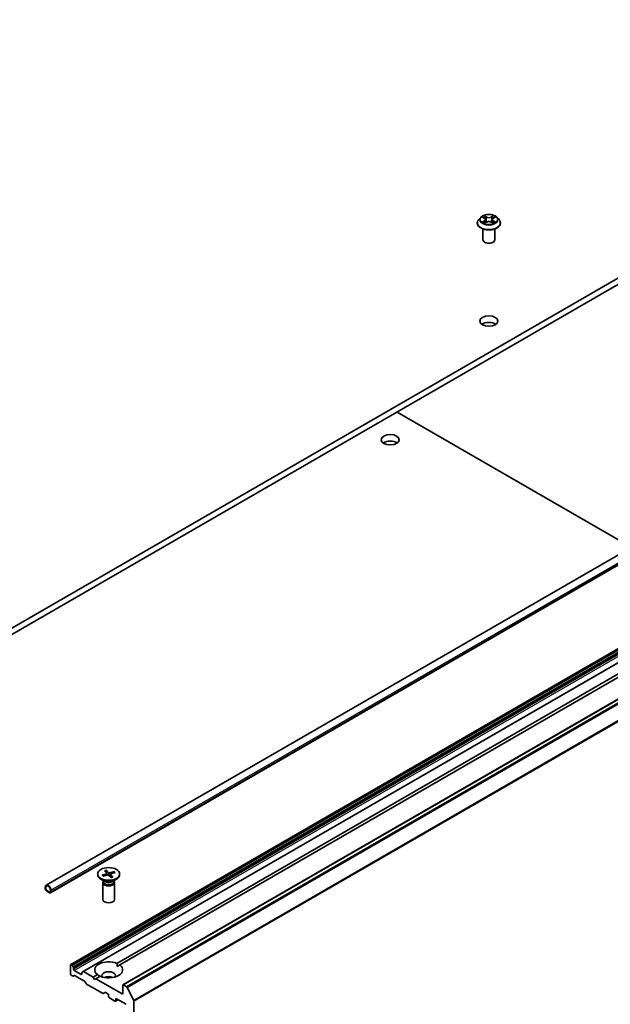
# Model space of a CAD drawing. Units: millimetres. Extents: x 7 to 9441, y 4 to 2112.
# Drawn here: x 162 to 175, y 48 to 70 of the extents above; entities that cross this region are included whole.
import ezdxf

# ---------------------------------------------------------------- set-up
doc = ezdxf.new("R2010")
doc.units = ezdxf.units.MM
doc.header["$LTSCALE"] = 0.5
doc.layers.add('Visible (ISO)', color=7, linetype='Continuous', lineweight=35)
doc.layers.add('Visible Narrow (ISO)', color=7, linetype='Continuous', lineweight=25)

msp = doc.modelspace()

# ---------------------------------------------------------------- linework, layer by layer
at = {"layer": 'Visible (ISO)'}
for p, q in [((185.696, 70.098), (160.625, 55.624)), ((160.625, 55.475), (185.696, 69.949)), ((172.273, 65.455), (172.273, 65.458)), ((172.351, 65.586), (172.305, 65.535)), ((172.395, 65.591), (172.433, 65.568)), ((172.441, 65.453), (172.481, 65.476)), ((172.457, 65.536), (172.465, 65.467)), ((172.593, 65.476), (172.633, 65.453)), ((172.617, 65.536), (172.609, 65.467)), ((172.641, 65.568), (172.679, 65.591)), ((172.723, 65.586), (172.769, 65.535)), ((172.801, 65.455), (172.801, 65.458)), ((162.431, 50.345), (188.209, 65.227)), ((172.401, 65.076), (172.401, 65.321)), ((172.673, 65.076), (172.673, 65.321)), ((162.532, 50.171), (188.309, 65.053)), ((187.424, 62.636), (162.997, 48.533)), ((187.702, 62.475), (163.275, 48.372)), ((188.613, 62.172), (164.186, 48.069)), ((170.441, 61.142), (175.787, 58.056)), ((164.049, 48.56), (175.613, 55.236)), ((175.677, 55.199), (164.114, 48.523)), ((163.609, 50.602), (163.609, 50.584)), ((163.713, 50.57), (163.806, 50.602)), ((163.721, 50.567), (163.72, 50.569)), ((163.735, 50.547), (163.831, 50.576)), ((163.764, 50.673), (163.814, 50.618)), ((163.804, 50.686), (163.859, 50.632)), ((163.825, 50.574), (163.808, 50.678)), ((163.816, 50.613), (163.821, 50.573)), ((163.913, 50.518), (163.858, 50.572)), ((163.983, 50.656), (163.886, 50.628)), ((163.901, 50.592), (163.895, 50.536)), ((163.953, 50.53), (163.904, 50.586)), ((164.005, 50.633), (163.911, 50.602)), ((163.976, 50.65), (163.963, 50.619)), ((164.109, 50.602), (164.109, 50.584)), ((163.772, 50.43), (163.682, 50.482)), ((163.723, 50.405), (163.723, 50.02)), ((163.736, 50.441), (163.731, 50.433)), ((163.736, 50.45), (163.736, 50.428)), ((163.945, 50.43), (164.036, 50.482)), ((163.981, 50.45), (163.981, 50.428)), ((163.981, 50.441), (163.986, 50.433)), ((163.995, 50.405), (163.995, 50.02)), ((162.413, 50.303), (162.413, 50.266)), ((162.425, 50.259), (162.425, 50.296)), ((162.425, 50.296), (162.425, 50.259)), ((162.509, 50.188), (162.445, 50.225)), ((162.445, 50.225), (162.509, 50.188)), ((162.445, 50.21), (162.509, 50.173)), ((162.448, 50.208), (162.448, 50.207)), ((162.506, 50.175), (162.448, 50.208)), ((162.448, 50.207), (162.506, 50.174)), ((162.506, 50.174), (162.506, 50.175)), ((162.507, 50.174), (162.506, 50.174)), ((162.528, 50.236), (162.528, 50.199)), ((162.528, 50.199), (162.528, 50.236)), ((162.541, 50.192), (162.541, 50.229)), ((162.991, 48.52), (162.991, 48.32)), ((163.015, 48.528), (163.01, 48.531)), ((163.029, 48.514), (163.05, 48.478)), ((163.055, 48.431), (163.055, 48.459)), ((163.229, 48.309), (163.075, 48.398)), ((163.248, 48.348), (163.248, 48.32)), ((163.254, 48.36), (163.275, 48.372)), ((163.505, 48.246), (163.288, 48.371)), ((164.052, 48.487), (164.114, 48.523)), ((163.034, 48.272), (163.01, 48.286)), ((163.069, 48.283), (163.048, 48.271)), ((163.308, 48.152), (163.083, 48.282)), ((163.342, 48.101), (163.321, 48.137)), ((163.505, 48.246), (163.604, 48.303)), ((163.537, 48.19), (163.505, 48.246)), ((163.57, 48.208), (163.537, 48.19)), ((163.668, 48.265), (163.57, 48.208)), ((164.18, 47.856), (163.57, 48.208)), ((163.719, 47.877), (163.356, 48.087)), ((163.773, 47.899), (163.733, 47.876)), ((163.787, 47.898), (163.84, 47.867)), ((164.18, 48.056), (164.18, 47.856)), ((164.268, 48.028), (164.2, 48.067)), ((164.282, 48.011), (164.433, 47.716)), ((163.859, 47.834), (163.859, 47.804)), ((163.878, 47.77), (164, 47.7)), ((164.073, 47.732), (164.014, 47.699)), ((164.02, 47.711), (164.02, 47.741)), ((164.039, 47.752), (164.257, 47.626)), ((164.437, 40.887), (164.437, 47.699))]:
    msp.add_line(p, q, dxfattribs=at)
for centre, major_axis, start_param, end_param in [((172.537, 65.076), (-0.136, 0), 0, 3.141593), ((172.537, 63.072), (-0.205, 0), 3.821266, 5.603511), ((170.287, 60.363), (-0.205, 0), 3.821266, 5.603511), ((163.859, 50.584), (0.25, 0), 3.141593, 6.283185), ((163.796, 50.612), (0.0204, 0), 5.245175, 6.759701), ((163.841, 50.566), (-0.0204, 0), 3.674379, 5.188905), ((163.877, 50.638), (0.0204, 0), 3.674379, 5.188905), ((163.922, 50.591), (-0.0204, 0), 5.245175, 6.759701), ((162.477, 50.266), (-0.0455, 0.0787), 3.926991, 7.068583), ((162.477, 50.266), (-0.0364, 0.063), 3.926991, 7.068583), ((163.859, 50.405), (0.136, 0), 2.780226, 6.644552), ((163.859, 50.428), (0.122, 0), 3.141593, 6.283185), ((163.859, 50.479), (-0.122, 0), 0.785398, 2.356194), ((162.445, 50.247), (0.0227, -0.0394), 3.926991, 5.497787), ((162.477, 50.266), (-0.0364, 0.063), 3.926991, 7.068583), ((162.445, 50.247), (-0.0136, 0.0236), 0.785398, 2.356194), ((162.445, 50.247), (0.0136, -0.0236), 3.926991, 5.497787), ((162.509, 50.21), (0.0136, -0.0236), 5.497787, 7.068583), ((162.509, 50.21), (0.0136, -0.0236), 5.497787, 7.068583), ((162.509, 50.21), (0.0227, -0.0394), 5.497787, 7.068583), ((163.859, 50.02), (0.136, 0), 3.141593, 6.283185), ((163.859, 48.413), (-0.318, 0), 4.070338, 6.925236), ((163.01, 48.509), (-0.0136, 0.0236), 5.497787, 7.068583), ((163.01, 48.309), (-0.0136, 0.0236), 0.785398, 2.356194), ((163.015, 48.506), (0.0136, -0.0236), 1.570796, 2.356194), ((163.036, 48.47), (0.0136, -0.0236), 0.785398, 1.570796), ((163.075, 48.42), (0.0136, -0.0236), 3.926991, 5.497787), ((163.229, 48.331), (0.0136, -0.0236), 5.497787, 7.068583), ((163.267, 48.336), (-0.0136, 0.0236), 0, 0.785398), ((163.288, 48.349), (-0.0136, 0.0236), 5.497787, 6.283185), ((163.859, 48.413), (0.318, 0), 4.070338, 6.925236), ((163.859, 48.279), (0.155, 0), 5.943961, 9.764003), ((163.034, 48.295), (0.0136, -0.0236), 5.497787, 6.283185), ((163.083, 48.259), (-0.0136, 0.0236), 5.497787, 6.283185), ((163.308, 48.129), (-0.0136, 0.0236), 4.712389, 5.497787), ((163.356, 48.109), (-0.0136, 0.0236), 1.570796, 2.356194), ((163.859, 48.168), (-0.155, 0), 4.040638, 5.38414), ((163.719, 47.899), (0.0136, -0.0236), 5.497787, 6.283185), ((163.787, 47.875), (-0.0136, 0.0236), 5.497787, 6.283185), ((163.84, 47.845), (-0.0136, 0.0236), 3.926991, 5.497787), ((164.2, 48.045), (-0.0136, 0.0236), 5.497787, 7.068583), ((164.268, 48.006), (0.0136, -0.0236), 1.480136, 2.356194), ((163.878, 47.793), (-0.0136, 0.0236), 0.785398, 2.356194), ((164, 47.722), (0.0136, -0.0236), 5.497787, 7.068583), ((164.039, 47.73), (-0.0136, 0.0236), 5.497787, 7.068583), ((164.418, 47.71), (0.0136, -0.0236), 0.785398, 1.480136)]:
    msp.add_ellipse(centre, major_axis=major_axis, ratio=0.57735, start_param=start_param, end_param=end_param, dxfattribs=at)
for centre, major_axis in [((172.537, 63.221), (-0.205, 0)), ((170.287, 60.512), (-0.205, 0)), ((163.859, 50.602), (-0.25, 0))]:
    msp.add_ellipse(centre, major_axis=major_axis, ratio=0.57735, dxfattribs=at)
for points, knots in [([(172.723, 65.586), (172.712, 65.598), (172.698, 65.609), (172.665, 65.628), (172.645, 65.636), (172.603, 65.647), (172.581, 65.65), (172.536, 65.653), (172.513, 65.652), (172.469, 65.646), (172.447, 65.641), (172.408, 65.627), (172.39, 65.618), (172.366, 65.601), (172.358, 65.593), (172.351, 65.586)], [1.262965, 1.262965, 1.262965, 1.262965, 1.583978, 1.583978, 1.918406, 1.918406, 2.251484, 2.251484, 2.582797, 2.582797, 2.914533, 2.914533, 3.248511, 3.248511, 3.449424, 3.449424, 3.449424, 3.449424]), ([(172.305, 65.535), (172.301, 65.531), (172.298, 65.526), (172.291, 65.516), (172.288, 65.511), (172.283, 65.501), (172.281, 65.496), (172.277, 65.485), (172.276, 65.48), (172.274, 65.469), (172.273, 65.464), (172.273, 65.458)], [3.4494242, 3.4494242, 3.4494242, 3.4494242, 3.5449375, 3.5449375, 3.6404508, 3.6404508, 3.7359642, 3.7359642, 3.8314775, 3.8314775, 3.9269908, 3.9269908, 3.9269908, 3.9269908]), ([(172.273, 65.455), (172.273, 65.439), (172.278, 65.423), (172.294, 65.391), (172.307, 65.377), (172.34, 65.35), (172.36, 65.338), (172.406, 65.319), (172.431, 65.311), (172.485, 65.301), (172.513, 65.299), (172.569, 65.299), (172.597, 65.302), (172.65, 65.313), (172.676, 65.321), (172.72, 65.341), (172.74, 65.354), (172.772, 65.382), (172.784, 65.397), (172.798, 65.427), (172.801, 65.441), (172.801, 65.455)], [3.926991, 3.926991, 3.926991, 3.926991, 4.226701, 4.226701, 4.539112, 4.539112, 4.863605, 4.863605, 5.189333, 5.189333, 5.514084, 5.514084, 5.838439, 5.838439, 6.163273, 6.163273, 6.48907, 6.48907, 6.812985, 6.812985, 7.068583, 7.068583, 7.068583, 7.068583]), ([(172.412, 65.473), (172.414, 65.471), (172.416, 65.47), (172.42, 65.467), (172.422, 65.466), (172.426, 65.463), (172.428, 65.462), (172.433, 65.459), (172.436, 65.458), (172.44, 65.456), (172.441, 65.455), (172.443, 65.455)], [4.5349015, 4.5349015, 4.5349015, 4.5349015, 4.6050514, 4.6050514, 4.6752013, 4.6752013, 4.7453513, 4.7453513, 4.8155012, 4.8155012, 4.8563759, 4.8563759, 4.8563759, 4.8563759]), ([(172.457, 65.536), (172.457, 65.539), (172.456, 65.541), (172.455, 65.546), (172.454, 65.548), (172.451, 65.553), (172.449, 65.555), (172.445, 65.559), (172.443, 65.561), (172.439, 65.565), (172.436, 65.566), (172.433, 65.568)], [0.8473015, 0.8473015, 0.8473015, 0.8473015, 0.9885098, 0.9885098, 1.1297181, 1.1297181, 1.2709264, 1.2709264, 1.4121347, 1.4121347, 1.553343, 1.553343, 1.553343, 1.553343]), ([(172.593, 65.476), (172.587, 65.479), (172.58, 65.482), (172.565, 65.486), (172.557, 65.488), (172.541, 65.489), (172.533, 65.489), (172.517, 65.488), (172.509, 65.486), (172.494, 65.482), (172.487, 65.479), (172.481, 65.476)], [1.58825, 1.58825, 1.58825, 1.58825, 1.895428, 1.895428, 2.202606, 2.202606, 2.509783, 2.509783, 2.816961, 2.816961, 3.124139, 3.124139, 3.124139, 3.124139]), ([(172.641, 65.568), (172.638, 65.566), (172.635, 65.565), (172.631, 65.561), (172.629, 65.559), (172.625, 65.555), (172.623, 65.553), (172.62, 65.548), (172.619, 65.546), (172.618, 65.541), (172.617, 65.539), (172.617, 65.536)], [3.1590459, 3.1590459, 3.1590459, 3.1590459, 3.3002542, 3.3002542, 3.4414626, 3.4414626, 3.5826709, 3.5826709, 3.7238792, 3.7238792, 3.8650875, 3.8650875, 3.8650875, 3.8650875]), ([(172.631, 65.455), (172.633, 65.455), (172.634, 65.456), (172.638, 65.458), (172.641, 65.459), (172.646, 65.462), (172.648, 65.463), (172.652, 65.466), (172.654, 65.467), (172.658, 65.47), (172.66, 65.471), (172.662, 65.473)], [6.1391984, 6.1391984, 6.1391984, 6.1391984, 6.1800731, 6.1800731, 6.250223, 6.250223, 6.3203729, 6.3203729, 6.3905229, 6.3905229, 6.4606728, 6.4606728, 6.4606728, 6.4606728]), ([(172.801, 65.458), (172.801, 65.464), (172.8, 65.469), (172.798, 65.48), (172.797, 65.485), (172.793, 65.496), (172.791, 65.501), (172.786, 65.511), (172.783, 65.516), (172.776, 65.526), (172.773, 65.531), (172.769, 65.535)], [0.7853982, 0.7853982, 0.7853982, 0.7853982, 0.8809115, 0.8809115, 0.9764248, 0.9764248, 1.0719381, 1.0719381, 1.1674515, 1.1674515, 1.2629648, 1.2629648, 1.2629648, 1.2629648]), ([(163.713, 50.57), (163.714, 50.571), (163.715, 50.571), (163.717, 50.571), (163.718, 50.571), (163.719, 50.57), (163.72, 50.569), (163.72, 50.569)], [0.01516537, 0.01516537, 0.01516537, 0.01516537, 0.01897531, 0.01897531, 0.02273345, 0.02273345, 0.02576772, 0.02576772, 0.02576772, 0.02576772]), ([(163.739, 50.549), (163.738, 50.549), (163.737, 50.55), (163.735, 50.552), (163.733, 50.554), (163.73, 50.556), (163.729, 50.558), (163.726, 50.561), (163.725, 50.562), (163.723, 50.565), (163.722, 50.566), (163.721, 50.568)], [1.4437485, 1.4437485, 1.4437485, 1.4437485, 1.477031, 1.477031, 1.5365613, 1.5365613, 1.5960916, 1.5960916, 1.6556219, 1.6556219, 1.7151522, 1.7151522, 1.7151522, 1.7151522]), ([(163.804, 50.686), (163.805, 50.686), (163.806, 50.685), (163.807, 50.683), (163.807, 50.682), (163.808, 50.68), (163.808, 50.679), (163.808, 50.678)], [0.01516537, 0.01516537, 0.01516537, 0.01516537, 0.01897531, 0.01897531, 0.02273345, 0.02273345, 0.02576772, 0.02576772, 0.02576772, 0.02576772]), ([(163.976, 50.65), (163.976, 50.651), (163.976, 50.652), (163.978, 50.653), (163.979, 50.654), (163.98, 50.656), (163.982, 50.656), (163.983, 50.656)], [0.03461835, 0.03461835, 0.03461835, 0.03461835, 0.03765262, 0.03765262, 0.04141077, 0.04141077, 0.04522071, 0.04522071, 0.04522071, 0.04522071]), ([(163.95, 50.532), (163.948, 50.531), (163.945, 50.53), (163.94, 50.528), (163.938, 50.527), (163.933, 50.525), (163.93, 50.524), (163.925, 50.523), (163.922, 50.522), (163.917, 50.52), (163.914, 50.52), (163.912, 50.519)], [6.130405, 6.130405, 6.130405, 6.130405, 6.1914304, 6.1914304, 6.2524559, 6.2524559, 6.3134814, 6.3134814, 6.3745069, 6.3745069, 6.4276188, 6.4276188, 6.4276188, 6.4276188]), ([(163.95, 50.532), (163.951, 50.532), (163.951, 50.532), (163.952, 50.532), (163.953, 50.531), (163.953, 50.53)], [0.038232569, 0.038232569, 0.038232569, 0.038232569, 0.04141077, 0.04141077, 0.045220711, 0.045220711, 0.045220711, 0.045220711])]:
    msp.add_open_spline(points, degree=3, knots=knots, dxfattribs=at)
for points in [[(164.049, 48.56), (164.052, 48.521), (164.052, 48.487)], [(163.666, 48.264), (163.636, 48.281), (163.604, 48.303)]]:
    msp.add_open_spline(points, degree=2, dxfattribs=at)
at = {"layer": 'Visible Narrow (ISO)'}
for p, q in [((172.483, 65.598), (172.432, 65.626)), ((172.642, 65.626), (172.591, 65.598)), ((172.382, 65.597), (172.431, 65.568)), ((172.431, 65.506), (172.382, 65.476)), ((172.403, 65.482), (172.434, 65.5)), ((172.432, 65.447), (172.483, 65.476)), ((172.434, 65.5), (172.438, 65.457)), ((172.448, 65.61), (172.48, 65.593)), ((172.48, 65.593), (172.475, 65.528)), ((172.591, 65.476), (172.642, 65.447)), ((172.594, 65.593), (172.626, 65.61)), ((172.594, 65.593), (172.599, 65.528)), ((172.64, 65.5), (172.636, 65.457)), ((172.64, 65.5), (172.671, 65.482)), ((172.643, 65.568), (172.692, 65.597)), ((172.692, 65.476), (172.643, 65.506)), ((162.541, 50.229), (188.318, 65.111)), ((162.541, 50.192), (188.318, 65.074)), ((163.01, 48.531), (187.438, 62.634)), ((187.443, 62.632), (163.015, 48.528)), ((163.029, 48.514), (187.456, 62.617)), ((187.477, 62.581), (163.05, 48.478)), ((163.055, 48.459), (187.483, 62.562)), ((187.483, 62.534), (163.055, 48.431)), ((163.075, 48.398), (187.502, 62.501)), ((163.288, 48.371), (187.716, 62.474)), ((164.2, 48.067), (188.627, 62.17)), ((188.695, 62.131), (164.268, 48.028)), ((164.282, 48.011), (188.71, 62.115)), ((188.86, 61.819), (164.433, 47.716)), ((164.437, 47.699), (188.865, 61.802)), ((163.806, 50.602), (163.808, 50.569)), ((163.859, 50.632), (163.854, 50.575)), ((163.886, 50.628), (163.89, 50.54)), ((163.904, 50.586), (163.899, 50.532)), ((163.248, 48.32), (163.229, 48.309)), ((164.02, 47.741), (164.039, 47.752)), ((164.065, 47.737), (164.02, 47.711))]:
    msp.add_line(p, q, dxfattribs=at)
msp.add_ellipse((172.537, 65.537), major_axis=(0.195, 0), ratio=0.57735, dxfattribs=at)
for centre, major_axis, ratio, start_param, end_param in [((172.537, 65.537), (-0.187, 0), 0.57735, 5.307103, 5.688472), ((172.537, 65.537), (-0.187, 0), 0.57735, 3.736306, 4.117675), ((172.537, 65.466), (-0.261, 0), 0.57735, 5.805619, 9.902345), ((172.537, 65.458), (-0.264, 0), 0.57735, 0, 3.141593), ((172.537, 65.455), (0.264, 0), 0.57735, 3.141593, 6.283185), ((172.537, 65.53), (-0.21, 0), 0.57735, 5.805619, 9.902345), ((172.537, 65.537), (0.187, 0), 0.57735, 3.736306, 4.117675), ((172.407, 65.48), (-0.00087, -0.00446), 0.779754, 4.526905, 5.922087), ((172.42, 65.471), (-0.00386, -0.0024), 0.729736, 5.163445, 5.775483), ((172.537, 65.516), (0.147, 0), 0.57735, 2.176294, 2.420622), ((172.375, 65.537), (0.0777, 0), 0.57735, 5.51524, 7.05113), ((172.431, 65.564), (0.00233, 0.0039), 0.587338, 0, 0.794278), ((172.431, 65.502), (0.00233, -0.0039), 0.587338, 0.863784, 2.347314), ((172.375, 65.533), (0.0822, 0), 0.57735, 5.51524, 6.345089), ((172.445, 65.609), (-0.00371, -0.00262), 0.184974, 1.043317, 2.438499), ((172.456, 65.585), (-0.00438, -0.00121), 0.222918, 3.851581, 5.207004), ((172.472, 65.527), (-0.00438, -0.00121), 0.222885, 3.851574, 5.20262), ((172.483, 65.594), (-0.00221, -0.00397), 0.567186, 3.918415, 5.401945), ((172.537, 65.627), (0.0822, 0), 0.57735, 3.944444, 5.480334), ((172.483, 65.472), (-0.00221, 0.00397), 0.567186, 5.506363, 6.283185), ((172.537, 65.63), (-0.0777, 0), 0.57735, 0.802851, 2.338741), ((172.537, 65.443), (0.0777, 0), 0.57735, 0.802851, 2.338741), ((172.591, 65.594), (0.00221, -0.00397), 0.567186, 0.88124, 2.36477), ((172.591, 65.472), (0.00221, 0.00397), 0.567186, 0, 0.776823), ((172.602, 65.527), (-0.00438, 0.00121), 0.222885, 4.222158, 5.573204), ((172.699, 65.537), (-0.0777, 0), 0.57735, 5.51524, 7.05113), ((172.618, 65.585), (-0.00438, 0.00121), 0.222918, 4.217774, 5.573197), ((172.699, 65.533), (-0.0822, 0), 0.57735, 6.221282, 7.05113), ((172.537, 65.516), (0.147, 0), 0.57735, 0.72097, 0.965298), ((172.629, 65.609), (-0.00371, 0.00262), 0.184974, 0.703093, 2.098276), ((172.643, 65.502), (-0.00233, -0.0039), 0.587338, 3.935871, 5.419401), ((172.643, 65.564), (-0.00233, 0.0039), 0.587338, 5.488907, 6.283185), ((172.537, 65.537), (0.187, 0), 0.57735, 5.307103, 5.688472), ((172.654, 65.471), (-0.00386, 0.0024), 0.729736, 3.649295, 4.261333), ((172.667, 65.48), (0.00087, -0.00446), 0.779754, 0.361098, 1.75628), ((163.859, 50.602), (-0.156, 0), 0.57735, 0.357721, 0.651581), ((163.859, 50.598), (-0.147, 0), 0.57735, 0.350924, 0.360295), ((163.859, 50.602), (-0.156, 0), 0.57735, 5.07011, 5.36397), ((163.859, 50.598), (0.147, 0), 0.57735, 1.921721, 2.209533), ((163.859, 50.598), (0.147, 0), 0.57735, 0.390434, 0.658378), ((163.859, 50.602), (0.156, 0), 0.57735, 0.357721, 0.651581), ((163.859, 50.602), (0.156, 0), 0.57735, 5.07011, 5.36397)]:
    msp.add_ellipse(centre, major_axis=major_axis, ratio=ratio, start_param=start_param, end_param=end_param, dxfattribs=at)
for points, knots in [([(172.448, 65.61), (172.446, 65.612), (172.445, 65.613), (172.441, 65.617), (172.439, 65.619), (172.435, 65.623), (172.434, 65.625), (172.432, 65.626)], [-0.03205597, -0.03205597, -0.03205597, -0.03205597, -0.02365019, -0.02365019, -0.01020094, -0.01020094, 0.00033833, 0.00033833, 0.00033833, 0.00033833]), ([(172.432, 65.626), (172.433, 65.625), (172.434, 65.623), (172.437, 65.618), (172.438, 65.616), (172.441, 65.611), (172.442, 65.609), (172.443, 65.607)], [-0.00033833, -0.00033833, -0.00033833, -0.00033833, 0.01020094, 0.01020094, 0.02365019, 0.02365019, 0.03205597, 0.03205597, 0.03205597, 0.03205597]), ([(172.642, 65.626), (172.641, 65.625), (172.639, 65.624), (172.637, 65.621), (172.635, 65.62), (172.632, 65.617), (172.631, 65.615), (172.628, 65.612), (172.627, 65.611), (172.626, 65.61)], [-0.0323943, -0.0323943, -0.0323943, -0.0323943, -0.02374499, -0.02374499, -0.0154285, -0.0154285, -0.00593404, -0.00593404, 0, 0, 0, 0]), ([(172.631, 65.607), (172.632, 65.608), (172.633, 65.61), (172.635, 65.613), (172.636, 65.615), (172.638, 65.619), (172.639, 65.62), (172.64, 65.623), (172.641, 65.625), (172.642, 65.626)], [0, 0, 0, 0, 0.00593404, 0.00593404, 0.0154285, 0.0154285, 0.02374499, 0.02374499, 0.0323943, 0.0323943, 0.0323943, 0.0323943]), ([(172.404, 65.586), (172.403, 65.587), (172.402, 65.587), (172.399, 65.59), (172.397, 65.591), (172.393, 65.594), (172.391, 65.595), (172.386, 65.596), (172.384, 65.597), (172.382, 65.597)], [0.00190826, 0.00190826, 0.00190826, 0.00190826, 0.00593404, 0.00593404, 0.0154285, 0.0154285, 0.02374499, 0.02374499, 0.0323943, 0.0323943, 0.0323943, 0.0323943]), ([(172.382, 65.597), (172.384, 65.596), (172.386, 65.596), (172.39, 65.594), (172.392, 65.593), (172.394, 65.591), (172.394, 65.591), (172.395, 65.591)], [-0.0323943, -0.0323943, -0.0323943, -0.0323943, -0.02374499, -0.02374499, -0.0154285, -0.0154285, -0.0139133, -0.0139133, -0.0139133, -0.0139133]), ([(172.403, 65.482), (172.402, 65.482), (172.4, 65.481), (172.396, 65.48), (172.393, 65.48), (172.387, 65.478), (172.384, 65.477), (172.382, 65.476)], [-0.03205597, -0.03205597, -0.03205597, -0.03205597, -0.02365019, -0.02365019, -0.01020094, -0.01020094, 0.00033833, 0.00033833, 0.00033833, 0.00033833]), ([(172.382, 65.476), (172.385, 65.477), (172.387, 65.477), (172.393, 65.477), (172.397, 65.477), (172.402, 65.477), (172.403, 65.477), (172.405, 65.476)], [-0.00033833, -0.00033833, -0.00033833, -0.00033833, 0.01020094, 0.01020094, 0.02365019, 0.02365019, 0.03205597, 0.03205597, 0.03205597, 0.03205597]), ([(172.417, 65.472), (172.415, 65.475), (172.413, 65.477), (172.409, 65.48), (172.406, 65.481), (172.403, 65.482)], [0, 0, 0, 0, 0.01458506, 0.01458506, 0.02898285, 0.02898285, 0.02898285, 0.02898285]), ([(172.405, 65.476), (172.407, 65.476), (172.409, 65.475), (172.412, 65.473), (172.412, 65.473), (172.412, 65.473)], [-0.02898285, -0.02898285, -0.02898285, -0.02898285, -0.01458506, -0.01458506, -0.01204202, -0.01204202, -0.01204202, -0.01204202]), ([(172.442, 65.454), (172.442, 65.454), (172.441, 65.454), (172.439, 65.454), (172.438, 65.454), (172.436, 65.452), (172.435, 65.452), (172.434, 65.45), (172.433, 65.448), (172.432, 65.447)], [0.00244016, 0.00244016, 0.00244016, 0.00244016, 0.00593404, 0.00593404, 0.0154285, 0.0154285, 0.02374499, 0.02374499, 0.0323943, 0.0323943, 0.0323943, 0.0323943]), ([(172.432, 65.447), (172.433, 65.448), (172.435, 65.449), (172.437, 65.451), (172.439, 65.452), (172.44, 65.453), (172.44, 65.453), (172.441, 65.453)], [-0.0323943, -0.0323943, -0.0323943, -0.0323943, -0.02374499, -0.02374499, -0.0154285, -0.0154285, -0.01429966, -0.01429966, -0.01429966, -0.01429966]), ([(172.443, 65.607), (172.446, 65.604), (172.448, 65.6), (172.451, 65.593), (172.453, 65.589), (172.454, 65.586)], [-0.02898285, -0.02898285, -0.02898285, -0.02898285, -0.01458506, -0.01458506, 0, 0, 0, 0]), ([(172.459, 65.587), (172.458, 65.591), (172.456, 65.595), (172.453, 65.603), (172.45, 65.607), (172.448, 65.61)], [0, 0, 0, 0, 0.01458506, 0.01458506, 0.02898285, 0.02898285, 0.02898285, 0.02898285]), ([(172.454, 65.586), (172.456, 65.576), (172.459, 65.566), (172.464, 65.546), (172.467, 65.537), (172.47, 65.527)], [-0.06877985, -0.06877985, -0.06877985, -0.06877985, -0.03438993, -0.03438993, 0, 0, 0, 0]), ([(172.475, 65.528), (172.473, 65.538), (172.47, 65.548), (172.464, 65.567), (172.462, 65.577), (172.459, 65.587)], [0, 0, 0, 0, 0.03438993, 0.03438993, 0.06877985, 0.06877985, 0.06877985, 0.06877985]), ([(172.47, 65.527), (172.474, 65.513), (172.478, 65.499), (172.484, 65.483), (172.485, 65.481), (172.486, 65.479)], [-0.09824125, -0.09824125, -0.09824125, -0.09824125, -0.04912063, -0.04912063, -0.04023348, -0.04023348, -0.04023348, -0.04023348]), ([(172.491, 65.48), (172.49, 65.483), (172.489, 65.485), (172.483, 65.501), (172.479, 65.514), (172.475, 65.528)], [0.04058626, 0.04058626, 0.04058626, 0.04058626, 0.04912063, 0.04912063, 0.09824125, 0.09824125, 0.09824125, 0.09824125]), ([(172.599, 65.528), (172.595, 65.514), (172.591, 65.501), (172.585, 65.485), (172.584, 65.483), (172.583, 65.48)], [0, 0, 0, 0, 0.04912063, 0.04912063, 0.057655, 0.057655, 0.057655, 0.057655]), ([(172.588, 65.479), (172.589, 65.481), (172.59, 65.483), (172.596, 65.499), (172.6, 65.513), (172.604, 65.527)], [-0.05800778, -0.05800778, -0.05800778, -0.05800778, -0.04912063, -0.04912063, 0, 0, 0, 0]), ([(172.615, 65.587), (172.612, 65.577), (172.61, 65.567), (172.604, 65.548), (172.601, 65.538), (172.599, 65.528)], [0, 0, 0, 0, 0.03438993, 0.03438993, 0.06877985, 0.06877985, 0.06877985, 0.06877985]), ([(172.604, 65.527), (172.607, 65.537), (172.61, 65.546), (172.615, 65.566), (172.618, 65.576), (172.62, 65.586)], [-0.06877985, -0.06877985, -0.06877985, -0.06877985, -0.03438993, -0.03438993, 0, 0, 0, 0]), ([(172.626, 65.61), (172.624, 65.607), (172.621, 65.603), (172.618, 65.595), (172.616, 65.591), (172.615, 65.587)], [0, 0, 0, 0, 0.01449142, 0.01449142, 0.02898285, 0.02898285, 0.02898285, 0.02898285]), ([(172.62, 65.586), (172.621, 65.589), (172.623, 65.593), (172.626, 65.6), (172.628, 65.604), (172.631, 65.607)], [-0.02898285, -0.02898285, -0.02898285, -0.02898285, -0.01449142, -0.01449142, 0, 0, 0, 0]), ([(172.642, 65.447), (172.641, 65.449), (172.64, 65.45), (172.637, 65.453), (172.636, 65.454), (172.634, 65.454), (172.633, 65.454), (172.632, 65.454)], [-0.00033833, -0.00033833, -0.00033833, -0.00033833, 0.01020094, 0.01020094, 0.02365019, 0.02365019, 0.02961581, 0.02961581, 0.02961581, 0.02961581]), ([(172.633, 65.453), (172.635, 65.453), (172.636, 65.452), (172.639, 65.45), (172.64, 65.449), (172.642, 65.447)], [-0.01775631, -0.01775631, -0.01775631, -0.01775631, -0.01020094, -0.01020094, 0.00033833, 0.00033833, 0.00033833, 0.00033833]), ([(172.671, 65.482), (172.668, 65.481), (172.665, 65.48), (172.661, 65.477), (172.659, 65.475), (172.657, 65.472)], [0, 0, 0, 0, 0.01449142, 0.01449142, 0.02898285, 0.02898285, 0.02898285, 0.02898285]), ([(172.662, 65.473), (172.662, 65.473), (172.662, 65.473), (172.665, 65.475), (172.667, 65.476), (172.669, 65.476)], [-0.01694083, -0.01694083, -0.01694083, -0.01694083, -0.01449142, -0.01449142, 0, 0, 0, 0]), ([(172.669, 65.476), (172.67, 65.477), (172.671, 65.477), (172.675, 65.477), (172.677, 65.477), (172.681, 65.477), (172.683, 65.477), (172.688, 65.477), (172.69, 65.477), (172.692, 65.476)], [0, 0, 0, 0, 0.00593404, 0.00593404, 0.0154285, 0.0154285, 0.02374499, 0.02374499, 0.0323943, 0.0323943, 0.0323943, 0.0323943]), ([(172.692, 65.597), (172.689, 65.597), (172.687, 65.596), (172.681, 65.593), (172.677, 65.592), (172.673, 65.588), (172.672, 65.587), (172.67, 65.586)], [-0.00033833, -0.00033833, -0.00033833, -0.00033833, 0.01020094, 0.01020094, 0.02365019, 0.02365019, 0.03014772, 0.03014772, 0.03014772, 0.03014772]), ([(172.692, 65.476), (172.69, 65.477), (172.688, 65.478), (172.684, 65.479), (172.682, 65.479), (172.678, 65.48), (172.676, 65.481), (172.673, 65.481), (172.672, 65.482), (172.671, 65.482)], [-0.0323943, -0.0323943, -0.0323943, -0.0323943, -0.02374499, -0.02374499, -0.0154285, -0.0154285, -0.00593404, -0.00593404, 0, 0, 0, 0]), ([(172.679, 65.591), (172.681, 65.592), (172.683, 65.593), (172.687, 65.595), (172.69, 65.596), (172.692, 65.597)], [-0.01814267, -0.01814267, -0.01814267, -0.01814267, -0.01020094, -0.01020094, 0.00033833, 0.00033833, 0.00033833, 0.00033833])]:
    msp.add_open_spline(points, degree=3, knots=knots, dxfattribs=at)
for points in [[(172.42, 65.467), (172.419, 65.469), (172.418, 65.471), (172.417, 65.472)], [(172.657, 65.472), (172.656, 65.471), (172.655, 65.469), (172.654, 65.467)]]:
    msp.add_open_spline(points, degree=3, dxfattribs=at)

doc.saveas('drawing.dxf')
